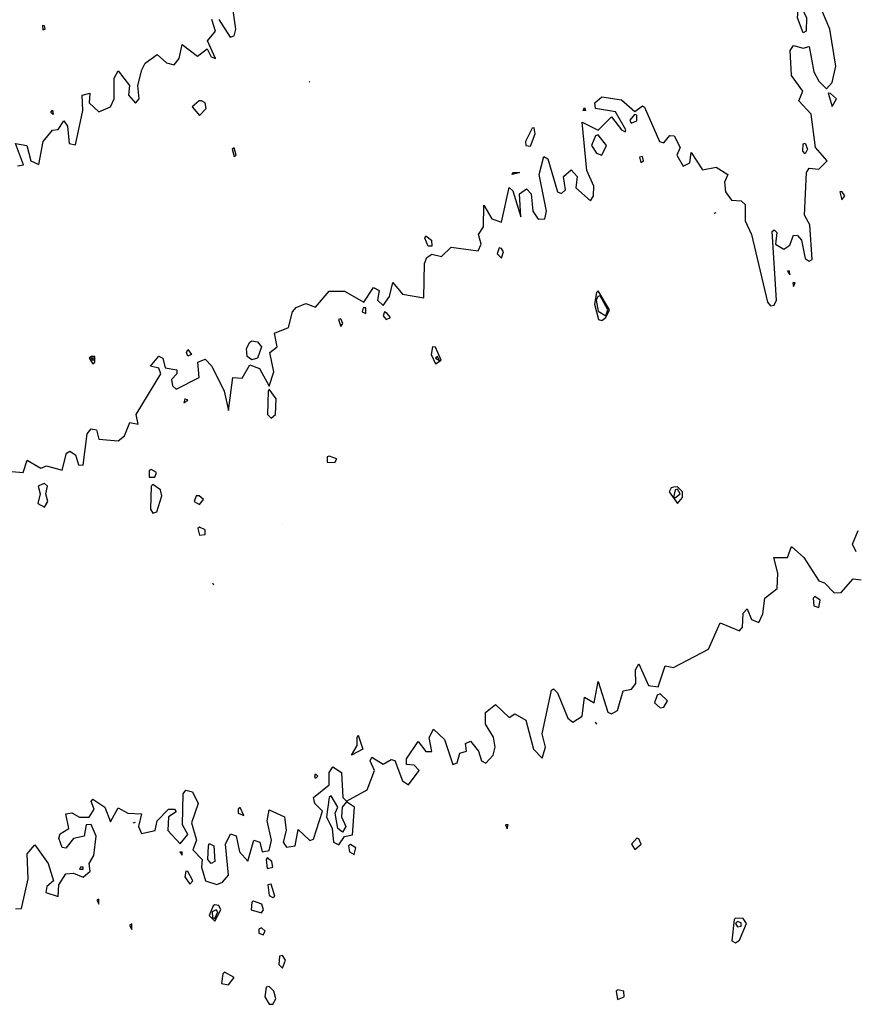
# Model space of a CAD drawing. Extents: x 525854 to 526292, y 3538893 to 3539372.
# Drawn here: x 526032 to 526081, y 3539002 to 3539060 of the extents above; entities that cross this region are included whole.
import ezdxf

# ---------------------------------------------------------------- set-up
doc = ezdxf.new("R2010")
doc.units = 0

msp = doc.modelspace()

# ---------------------------------------------------------------- linework, layer by layer
at = {"layer": 'Contours'}
for points in [[(526077.445, 3539060.648, 289), (526077.866, 3539059.779, 289), (526077.835, 3539058.992, 289), (526077.67, 3539058.903, 289), (526077.329, 3539059.779, 289), (526077.392, 3539060.453, 289), (526077.445, 3539060.648, 289)], [(526031.716, 3539033.436, 289), (526032.383, 3539033.375, 289), (526032.615, 3539034.086, 289), (526033.401, 3539033.628, 289), (526033.738, 3539033.767, 289), (526034.637, 3539033.514, 289), (526034.891, 3539034.499, 289), (526035.087, 3539034.609, 289), (526035.424, 3539034.404, 289), (526035.6, 3539033.825, 289), (526035.873, 3539033.792, 289), (526036.104, 3539035.622, 289), (526036.323, 3539035.91, 289), (526036.644, 3539035.847, 289), (526036.772, 3539035.308, 289), (526037.896, 3539035.217, 289), (526038.26, 3539035.51, 289), (526038.57, 3539036.276, 289), (526039.05, 3539036.184, 289), (526038.947, 3539036.746, 289), (526040.379, 3539039.105, 289), (526040.255, 3539039.43, 289), (526039.772, 3539039.555, 289), (526040.255, 3539040.127, 289), (526040.48, 3539040.004, 289), (526040.633, 3539039.442, 289), (526041.304, 3539039.33, 289), (526041.31, 3539039.105, 289), (526040.986, 3539038.768, 289), (526041.042, 3539038.403, 289), (526041.266, 3539038.209, 289), (526042.596, 3539038.881, 289), (526042.522, 3539039.78, 289), (526042.952, 3539039.946, 289), (526043.34, 3539039.555, 289), (526044.046, 3539038.094, 289), (526044.3, 3539036.975, 289), (526044.55, 3539038.881, 289), (526045.086, 3539038.844, 289), (526045.536, 3539039.627, 289), (526046.098, 3539039.421, 289), (526046.659, 3539038.392, 289), (526046.94, 3539039.218, 289), (526046.707, 3539040.341, 289), (526047.136, 3539040.678, 289), (526046.975, 3539041.465, 289), (526047.783, 3539041.786, 289), (526048.008, 3539042.701, 289), (526048.232, 3539042.946, 289), (526048.794, 3539043.18, 289), (526049.356, 3539042.969, 289), (526050.142, 3539043.901, 289), (526051.041, 3539043.91, 289), (526052.165, 3539043.263, 289), (526052.727, 3539044.116, 289), (526053.046, 3539043.937, 289), (526052.946, 3539043.375, 289), (526053.288, 3539043.068, 289), (526053.648, 3539043.6, 289), (526053.85, 3539044.405, 289), (526054.412, 3539043.727, 289), (526055.648, 3539043.517, 289), (526055.677, 3539045.51, 289), (526055.823, 3539045.847, 289), (526056.097, 3539046.045, 289), (526056.659, 3539045.924, 289), (526057.221, 3539046.459, 289), (526058.794, 3539046.236, 289), (526058.968, 3539046.633, 289), (526058.825, 3539047.195, 289), (526059.101, 3539047.644, 289), (526059.131, 3539048.89, 289), (526059.588, 3539048.094, 289), (526060.142, 3539047.908, 289), (526060.591, 3539049.926, 289), (526060.816, 3539049.734, 289), (526061.266, 3539048.219, 289), (526061.197, 3539049.555, 289), (526061.603, 3539049.852, 289), (526061.877, 3539049.555, 289), (526061.971, 3539048.543, 289), (526062.277, 3539048.087, 289), (526062.669, 3539048.094, 289), (526062.772, 3539048.543, 289), (526062.346, 3539050.678, 289), (526062.614, 3539051.725, 289), (526062.839, 3539051.583, 289), (526063.4, 3539049.666, 289), (526063.625, 3539049.567, 289), (526063.871, 3539049.779, 289), (526063.757, 3539050.566, 289), (526064.187, 3539050.941, 289), (526064.553, 3539050.566, 289), (526064.457, 3539049.892, 289), (526065.31, 3539049.149, 289), (526065.497, 3539049.442, 289), (526065.513, 3539050.004, 289), (526065.11, 3539050.903, 289), (526064.831, 3539053.712, 289), (526065.76, 3539053.257, 289), (526066.546, 3539054.02, 289), (526067.108, 3539053.26, 289), (526067.333, 3539053.145, 289), (526067.374, 3539053.262, 289), (526066.771, 3539054.323, 289), (526065.605, 3539054.498, 289), (526065.575, 3539054.835, 289), (526065.985, 3539055.178, 289), (526067.108, 3539055.014, 289), (526067.895, 3539054.336, 289), (526068.344, 3539054.669, 289), (526068.456, 3539054.577, 289), (526069.316, 3539052.588, 289), (526069.58, 3539052.521, 289), (526069.917, 3539052.947, 289), (526070.172, 3539052.925, 289), (526070.523, 3539052.251, 289), (526070.326, 3539051.802, 289), (526070.703, 3539051.164, 289), (526071.093, 3539051.352, 289), (526071.153, 3539051.959, 289), (526071.827, 3539050.939, 289), (526072.614, 3539051.098, 289), (526073.288, 3539050.678, 289), (526073.095, 3539050.229, 289), (526073.151, 3539049.667, 289), (526073.512, 3539049.177, 289), (526074.074, 3539049.142, 289), (526074.299, 3539048.927, 289), (526074.304, 3539047.982, 289), (526074.674, 3539047.195, 289), (526075.586, 3539043.263, 289), (526075.76, 3539043.045, 289), (526075.984, 3539043.098, 289), (526076.109, 3539043.375, 289), (526075.872, 3539047.358, 289), (526075.984, 3539047.457, 289), (526076.137, 3539047.307, 289), (526076.056, 3539046.633, 289), (526076.546, 3539046.336, 289), (526076.883, 3539046.566, 289), (526077.108, 3539047.153, 289), (526077.333, 3539047.129, 289), (526077.56, 3539046.858, 289), (526077.782, 3539045.805, 289), (526078.007, 3539045.646, 289), (526078.192, 3539045.734, 289), (526078.043, 3539047.757, 289), (526077.75, 3539048.319, 289), (526077.851, 3539050.79, 289), (526078.007, 3539051.045, 289), (526078.568, 3539050.985, 289), (526079.057, 3539051.465, 289), (526078.384, 3539052.251, 289), (526078.119, 3539054.173, 289), (526077.414, 3539054.948, 289), (526077.637, 3539055.509, 289), (526076.995, 3539056.419, 289), (526076.915, 3539057.869, 289), (526077.108, 3539058.162, 289), (526077.67, 3539058.012, 289), (526078.007, 3539058.115, 289), (526078.281, 3539056.633, 289), (526078.568, 3539056.087, 289), (526079.018, 3539055.649, 289), (526079.355, 3539056.012, 289), (526079.556, 3539056.97, 289), (526079.21, 3539059.105, 289), (526078.786, 3539060.116, 289)], [(526043.738, 3539059.67, 289.5), (526044.407, 3539058.655, 289.5), (526044.637, 3539058.729, 289.5), (526044.731, 3539059.105, 289.5), (526044.55, 3539060.341, 289.5)], [(526032.053, 3539051.188, 289.5), (526032.393, 3539051.24, 289.5), (526031.941, 3539052.482, 289.5), (526032.599, 3539052.363, 289.5), (526032.821, 3539051.465, 289.5), (526033.289, 3539051.257, 289.5), (526033.552, 3539052.588, 289.5), (526034.075, 3539053.253, 289.5), (526034.413, 3539053.295, 289.5), (526034.75, 3539053.795, 289.5), (526034.959, 3539053.487, 289.5), (526035.061, 3539052.476, 289.5), (526035.424, 3539052.392, 289.5), (526035.843, 3539054.386, 289.5), (526035.798, 3539055.285, 289.5), (526036.252, 3539055.397, 289.5), (526036.222, 3539054.835, 289.5), (526036.772, 3539054.323, 289.5), (526037.446, 3539054.6, 289.5), (526037.667, 3539055.06, 289.5), (526037.671, 3539056.267, 289.5), (526037.896, 3539056.695, 289.5), (526038.55, 3539055.846, 289.5), (526038.499, 3539055.285, 289.5), (526038.907, 3539054.817, 289.5), (526039.118, 3539055.06, 289.5), (526039.029, 3539055.846, 289.5), (526039.261, 3539056.745, 289.5), (526039.469, 3539057.141, 289.5), (526040.158, 3539057.644, 289.5), (526040.704, 3539057.156, 289.5), (526041.154, 3539057.04, 289.5), (526041.436, 3539057.419, 289.5), (526041.603, 3539058.227, 289.5), (526042.502, 3539057.544, 289.5), (526043.064, 3539057.967, 289.5), (526043.289, 3539057.515, 289.5), (526043.555, 3539057.419, 289.5), (526043.092, 3539058.431, 289.5), (526043.553, 3539058.992, 289.5), (526043.343, 3539059.667, 289.5)], [(526033.506, 3539059.33, 290), (526033.514, 3539059.076, 290), (526033.66, 3539059.105, 290), (526033.626, 3539059.314, 290), (526033.506, 3539059.33, 290)], [(526048.978, 3539056.071, 289.5), (526049.019, 3539056.029, 289.5)], [(526079.112, 3539055.397, 289), (526079.355, 3539054.624, 289), (526079.605, 3539055.06, 289), (526079.243, 3539055.385, 289), (526079.112, 3539055.397, 289)], [(526042.602, 3539054.948, 289.5), (526042.188, 3539054.611, 289.5), (526042.615, 3539054.104, 289.5), (526043.005, 3539054.498, 289.5), (526042.95, 3539054.835, 289.5), (526042.727, 3539054.948, 289.5), (526042.602, 3539054.948, 289.5)], [(526034.075, 3539054.419, 289.5), (526034.13, 3539054.161, 289.5), (526033.981, 3539054.273, 289.5), (526034.075, 3539054.419, 289.5)], [(526064.973, 3539054.569, 289), (526065.022, 3539054.386, 289), (526064.886, 3539054.386, 289), (526064.973, 3539054.569, 289)], [(526067.875, 3539054.161, 289), (526067.61, 3539053.824, 289), (526067.67, 3539053.649, 289), (526068.007, 3539053.783, 289), (526068.007, 3539054.123, 289), (526067.875, 3539054.161, 289)], [(526061.923, 3539053.375, 289.5), (526061.54, 3539052.588, 289.5), (526061.561, 3539052.363, 289.5), (526061.827, 3539052.314, 289.5), (526062.099, 3539053.038, 289.5), (526062.052, 3539053.394, 289.5), (526061.923, 3539053.375, 289.5)], [(526065.612, 3539052.925, 289), (526065.376, 3539052.363, 289), (526065.672, 3539051.914, 289), (526065.985, 3539051.803, 289), (526066.239, 3539052.363, 289), (526065.76, 3539052.981, 289), (526065.612, 3539052.925, 289)], [(526077.782, 3539052.49, 289), (526077.91, 3539052.139, 289), (526077.782, 3539051.884, 289), (526077.639, 3539052.026, 289), (526077.67, 3539052.457, 289), (526077.782, 3539052.49, 289)], [(526044.514, 3539052.139, 289.5), (526044.637, 3539051.718, 289.5), (526044.749, 3539051.792, 289.5), (526044.637, 3539052.223, 289.5), (526044.514, 3539052.139, 289.5)], [(526068.153, 3539051.689, 289), (526068.232, 3539051.376, 289), (526068.397, 3539051.465, 289), (526068.344, 3539051.711, 289), (526068.153, 3539051.689, 289)], [(526060.816, 3539050.801, 289), (526061.192, 3539050.79, 289), (526060.771, 3539050.678, 289), (526060.816, 3539050.801, 289)], [(526079.787, 3539049.667, 289), (526079.917, 3539049.204, 289), (526080.078, 3539049.442, 289), (526079.917, 3539049.692, 289), (526079.787, 3539049.667, 289)], [(526072.499, 3539048.431, 289), (526072.614, 3539048.472, 289)], [(526055.76, 3539047.105, 289), (526056.086, 3539046.858, 289), (526056.108, 3539046.521, 289), (526055.886, 3539046.521, 289), (526055.709, 3539046.97, 289), (526055.76, 3539047.105, 289)], [(526060.024, 3539046.409, 289), (526059.906, 3539046.071, 289), (526060.142, 3539045.825, 289), (526060.263, 3539046.184, 289), (526060.142, 3539046.379, 289), (526060.024, 3539046.409, 289)], [(526076.751, 3539045.06, 289), (526076.883, 3539044.843, 289), (526076.871, 3539045.06, 289), (526076.751, 3539045.06, 289)], [(526065.659, 3539043.824, 289), (526065.553, 3539043.15, 289), (526065.79, 3539042.251, 289), (526065.985, 3539042.192, 289), (526066.209, 3539042.38, 289), (526066.414, 3539042.813, 289), (526065.76, 3539043.927, 289), (526065.659, 3539043.824, 289)], [(526077.056, 3539044.386, 289), (526077.108, 3539044.171, 289), (526077.19, 3539044.386, 289), (526077.056, 3539044.386, 289)], [(526065.751, 3539043.6, 289.5), (526065.641, 3539043.375, 289.5), (526065.76, 3539042.744, 289.5), (526066.209, 3539042.467, 289.5), (526066.329, 3539042.813, 289.5), (526065.872, 3539043.629, 289.5), (526065.751, 3539043.6, 289.5)], [(526052.129, 3539042.926, 289), (526052.065, 3539042.701, 289), (526052.277, 3539042.607, 289), (526052.277, 3539042.94, 289), (526052.129, 3539042.926, 289)], [(526050.693, 3539042.251, 289), (526050.816, 3539041.856, 289), (526050.944, 3539042.027, 289), (526050.816, 3539042.287, 289), (526050.693, 3539042.251, 289)], [(526053.357, 3539042.701, 289), (526053.277, 3539042.476, 289), (526053.454, 3539042.251, 289), (526053.712, 3539042.364, 289), (526053.513, 3539042.612, 289), (526053.357, 3539042.701, 289)], [(526045.648, 3539041.02, 289), (526045.985, 3539040.961, 289), (526046.21, 3539040.678, 289), (526045.985, 3539040.015, 289), (526045.648, 3539039.906, 289), (526045.377, 3539040.117, 289), (526045.346, 3539040.566, 289), (526045.536, 3539040.942, 289), (526045.648, 3539041.02, 289)], [(526041.94, 3539040.515, 289), (526042.145, 3539040.229, 289), (526041.94, 3539040.123, 289), (526041.862, 3539040.341, 289), (526041.94, 3539040.515, 289)], [(526056.153, 3539040.678, 289), (526056.074, 3539040.229, 289), (526056.322, 3539039.69, 289), (526056.649, 3539039.892, 289), (526056.322, 3539040.648, 289), (526056.153, 3539040.678, 289)], [(526036.216, 3539040.004, 289.5), (526036.435, 3539039.69, 289.5), (526036.547, 3539039.775, 289.5), (526036.547, 3539040.114, 289.5), (526036.323, 3539040.112, 289.5), (526036.216, 3539040.004, 289.5)], [(526036.306, 3539040.004, 290), (526036.435, 3539039.872, 290), (526036.558, 3539040.004, 290), (526036.435, 3539040.021, 290), (526036.306, 3539040.004, 290)], [(526056.314, 3539040.004, 289.5), (526056.547, 3539039.874, 289.5), (526056.434, 3539040.112, 289.5), (526056.314, 3539040.004, 289.5)], [(526046.605, 3539038.094, 289), (526046.571, 3539036.746, 289), (526046.772, 3539036.522, 289), (526047.028, 3539036.746, 289), (526047.062, 3539037.645, 289), (526046.659, 3539038.205, 289), (526046.605, 3539038.094, 289)], [(526041.776, 3539037.645, 289), (526041.716, 3539037.413, 289), (526041.94, 3539037.566, 289), (526041.776, 3539037.645, 289)], [(526050.039, 3539034.274, 289), (526050.03, 3539033.981, 289), (526050.479, 3539033.963, 289), (526050.592, 3539034.162, 289), (526050.142, 3539034.322, 289), (526050.039, 3539034.274, 289)], [(526039.699, 3539033.488, 289), (526039.693, 3539033.11, 289), (526040.03, 3539033.106, 289), (526040.13, 3539033.375, 289), (526039.806, 3539033.553, 289), (526039.699, 3539033.488, 289)], [(526033.5, 3539032.701, 289), (526033.258, 3539032.589, 289), (526033.376, 3539032.139, 289), (526033.228, 3539031.578, 289), (526033.626, 3539031.367, 289), (526033.819, 3539031.69, 289), (526033.692, 3539032.139, 289), (526033.794, 3539032.589, 289), (526033.626, 3539032.742, 289), (526033.5, 3539032.701, 289)], [(526039.81, 3539032.589, 289), (526039.777, 3539031.241, 289), (526039.918, 3539031.011, 289), (526040.143, 3539031.082, 289), (526040.423, 3539032.027, 289), (526040.347, 3539032.364, 289), (526039.918, 3539032.682, 289), (526039.81, 3539032.589, 289)], [(526070, 3539032.476, 289), (526069.889, 3539032.252, 289), (526070.366, 3539031.583, 289), (526070.657, 3539031.915, 289), (526070.652, 3539032.252, 289), (526070.366, 3539032.546, 289), (526070.142, 3539032.524, 289), (526070, 3539032.476, 289)], [(526042.42, 3539032.027, 289), (526042.306, 3539031.69, 289), (526042.615, 3539031.517, 289), (526042.858, 3539031.802, 289), (526042.597, 3539032.027, 289), (526042.42, 3539032.027, 289)], [(526070.236, 3539032.364, 289.5), (526070.139, 3539031.915, 289.5), (526070.259, 3539031.915, 289.5), (526070.521, 3539032.139, 289.5), (526070.366, 3539032.4, 289.5), (526070.236, 3539032.364, 289.5)], [(526042.519, 3539030.117, 289), (526042.615, 3539029.729, 289), (526042.94, 3539029.78, 289), (526042.952, 3539030.049, 289), (526042.615, 3539030.196, 289), (526042.519, 3539030.117, 289)], [(526047.437, 3539030.342, 289), (526047.446, 3539030.328, 289)], [(526080.746, 3539028.769, 288.5), (526080.533, 3539029.218, 288.5), (526080.852, 3539030.005, 288.5)], [(526031.941, 3539008.039, 288.5), (526032.278, 3539008.065, 288.5), (526032.668, 3539009.781, 288.5), (526032.618, 3539011.241, 288.5), (526033.064, 3539011.75, 288.5), (526033.827, 3539010.679, 288.5), (526034.15, 3539009.668, 288.5), (526033.757, 3539009.331, 288.5), (526033.704, 3539008.994, 288.5), (526034.413, 3539008.749, 288.5), (526034.445, 3539009.443, 288.5), (526034.862, 3539010.073, 288.5), (526035.311, 3539010.119, 288.5), (526035.873, 3539009.882, 288.5), (526036.263, 3539010.23, 288.5), (526036.212, 3539010.679, 288.5), (526036.481, 3539011.129, 288.5), (526036.621, 3539012.252, 288.5), (526036.323, 3539012.942, 288.5), (526036.047, 3539012.926, 288.5), (526035.914, 3539012.252, 288.5), (526035.311, 3539012.132, 288.5), (526034.862, 3539011.568, 288.5), (526034.637, 3539011.601, 288.5), (526034.458, 3539012.14, 288.5), (526034.525, 3539012.386, 288.5), (526035.031, 3539012.702, 288.5), (526034.862, 3539013.549, 288.5), (526035.199, 3539013.619, 288.5), (526035.648, 3539013.354, 288.5), (526036.21, 3539013.366, 288.5), (526036.506, 3539013.825, 288.5), (526036.337, 3539014.275, 288.5), (526036.435, 3539014.413, 288.5), (526037.127, 3539013.938, 288.5), (526037.446, 3539013.098, 288.5), (526037.896, 3539013.898, 288.5), (526038.457, 3539013.596, 288.5), (526039.244, 3539013.563, 288.5), (526039.072, 3539012.814, 288.5), (526039.244, 3539012.414, 288.5), (526040.044, 3539012.589, 288.5), (526040.151, 3539013.151, 288.5), (526040.821, 3539013.825, 288.5), (526041.164, 3539013.825, 288.5), (526041.266, 3539013.663, 288.5), (526040.826, 3539013.376, 288.5), (526040.773, 3539012.589, 288.5), (526041.491, 3539011.815, 288.5), (526041.943, 3539012.365, 288.5), (526041.633, 3539012.926, 288.5), (526041.676, 3539014.724, 288.5), (526041.828, 3539014.921, 288.5), (526042.213, 3539014.837, 288.5), (526042.532, 3539014.162, 288.5), (526042.161, 3539013.039, 288.5), (526042.447, 3539012.028, 288.5), (526042.234, 3539011.466, 288.5), (526042.776, 3539010.904, 288.5), (526042.725, 3539010.455, 288.5), (526042.966, 3539009.668, 288.5), (526043.626, 3539009.456, 288.5), (526043.963, 3539009.581, 288.5), (526044.294, 3539010.005, 288.5), (526044.135, 3539011.803, 288.5), (526044.412, 3539012.394, 288.5), (526044.749, 3539012.283, 288.5), (526044.935, 3539011.353, 288.5), (526045.423, 3539010.802, 288.5), (526045.767, 3539012.028, 288.5), (526046.122, 3539011.915, 288.5), (526046.248, 3539011.353, 288.5), (526046.659, 3539011.43, 288.5), (526046.791, 3539012.028, 288.5), (526046.538, 3539013.151, 288.5), (526046.659, 3539013.791, 288.5), (526047.557, 3539013.376, 288.5), (526047.657, 3539012.589, 288.5), (526047.479, 3539011.915, 288.5), (526047.671, 3539011.612, 288.5), (526048.165, 3539011.691, 288.5), (526048.345, 3539012.646, 288.5), (526049.019, 3539012.009, 288.5), (526049.244, 3539012.081, 288.5), (526049.767, 3539013.713, 288.5), (526049.315, 3539014.162, 288.5), (526049.228, 3539014.499, 288.5), (526050.142, 3539015.232, 288.5), (526050.153, 3539015.96, 288.5), (526050.367, 3539016.285, 288.5), (526050.855, 3539015.96, 288.5), (526050.948, 3539014.499, 288.5), (526051.154, 3539014.301, 288.5), (526052.345, 3539014.949, 288.5), (526052.775, 3539016.072, 288.5), (526052.524, 3539016.634, 288.5), (526052.614, 3539016.843, 288.5), (526053.288, 3539016.436, 288.5), (526053.738, 3539016.715, 288.5), (526053.962, 3539016.658, 288.5), (526054.412, 3539015.478, 288.5), (526054.749, 3539015.245, 288.5), (526055.368, 3539016.072, 288.5), (526055.086, 3539016.389, 288.5), (526054.637, 3539016.422, 288.5), (526054.629, 3539016.747, 288.5), (526055.311, 3539017.765, 288.5), (526055.76, 3539017.183, 288.5), (526056.097, 3539017.183, 288.5), (526055.951, 3539017.982, 288.5), (526056.21, 3539018.463, 288.5), (526056.849, 3539017.87, 288.5), (526057.333, 3539016.419, 288.5), (526057.583, 3539016.522, 288.5), (526057.724, 3539017.084, 288.5), (526058.113, 3539017.196, 288.5), (526058.053, 3539017.645, 288.5), (526058.344, 3539017.777, 288.5), (526058.817, 3539017.196, 288.5), (526058.987, 3539016.634, 288.5), (526059.243, 3539016.502, 288.5), (526059.671, 3539016.971, 288.5), (526059.782, 3539017.421, 288.5), (526059.693, 3539018.011, 288.5), (526059.216, 3539018.769, 288.5), (526059.224, 3539019.443, 288.5), (526059.805, 3539019.902, 288.5), (526060.591, 3539019.142, 288.5), (526060.929, 3539019.357, 288.5), (526061.555, 3539018.994, 288.5), (526062.01, 3539017.308, 288.5), (526062.502, 3539016.793, 288.5), (526062.702, 3539017.421, 288.5), (526062.512, 3539018.207, 288.5), (526063.063, 3539020.729, 288.5), (526063.176, 3539020.805, 288.5), (526063.4, 3539020.59, 288.5), (526064, 3539019.106, 288.5), (526064.299, 3539018.878, 288.5), (526064.831, 3539019.218, 288.5), (526064.973, 3539020.337, 288.5), (526065.535, 3539019.995, 288.5), (526065.76, 3539021.233, 288.5), (526066.322, 3539019.455, 288.5), (526066.546, 3539019.355, 288.5), (526066.883, 3539019.559, 288.5), (526067.22, 3539020.707, 288.5), (526067.699, 3539020.791, 288.5), (526067.948, 3539021.128, 288.5), (526067.922, 3539021.915, 288.5), (526068.119, 3539022.26, 288.5), (526068.678, 3539021.016, 288.5), (526069.243, 3539020.922, 288.5), (526069.656, 3539022.14, 288.5), (526070.142, 3539022.057, 288.5), (526072.164, 3539023.111, 288.5), (526072.838, 3539024.647, 288.5), (526073.962, 3539024.172, 288.5), (526074.136, 3539024.387, 288.5), (526074.187, 3539025.201, 288.5), (526074.411, 3539025.45, 288.5), (526074.661, 3539024.836, 288.5), (526075.085, 3539024.658, 288.5), (526075.331, 3539025.173, 288.5), (526075.44, 3539026.072, 288.5), (526076.16, 3539026.634, 288.5), (526076.189, 3539027.533, 288.5), (526075.964, 3539028.432, 288.5), (526076.747, 3539028.432, 288.5), (526076.995, 3539029.079, 288.5), (526077.699, 3539028.432, 288.5), (526078.568, 3539027.075, 288.5), (526078.905, 3539026.963, 288.5), (526079.467, 3539026.392, 288.5), (526079.864, 3539026.409, 288.5), (526080.564, 3539027.196, 288.5), (526081.04, 3539027.141, 288.5)], [(526043.365, 3539026.971, 289), (526043.424, 3539026.859, 289)], [(526078.245, 3539026.072, 288.5), (526078.285, 3539025.623, 288.5), (526078.568, 3539025.529, 288.5), (526078.651, 3539025.96, 288.5), (526078.344, 3539026.169, 288.5), (526078.245, 3539026.072, 288.5)], [(526069.197, 3539020.454, 288.5), (526069.04, 3539020.005, 288.5), (526069.355, 3539019.709, 288.5), (526069.58, 3539019.74, 288.5), (526069.793, 3539020.117, 288.5), (526069.355, 3539020.529, 288.5), (526069.197, 3539020.454, 288.5)], [(526065.597, 3539018.881, 288.5), (526065.658, 3539018.769, 288.5)], [(526051.828, 3539018.133, 288.5), (526052.11, 3539017.308, 288.5), (526051.434, 3539016.971, 288.5), (526051.772, 3539017.533, 288.5), (526051.773, 3539017.982, 288.5), (526051.828, 3539018.133, 288.5)], [(526049.356, 3539015.876, 288.5), (526049.496, 3539015.735, 288.5), (526049.356, 3539015.606, 288.5), (526049.322, 3539015.735, 288.5), (526049.356, 3539015.876, 288.5)], [(526050.14, 3539014.499, 288.5), (526049.984, 3539013.376, 288.5), (526050.322, 3539012.702, 288.5), (526050.407, 3539011.915, 288.5), (526050.704, 3539011.764, 288.5), (526051.041, 3539012.231, 288.5), (526051.491, 3539012.34, 288.5), (526051.619, 3539013.938, 288.5), (526051.154, 3539014.249, 288.5), (526050.893, 3539013.938, 288.5), (526050.856, 3539013.376, 288.5), (526051.121, 3539012.814, 288.5), (526050.929, 3539012.499, 288.5), (526050.647, 3539012.702, 288.5), (526050.496, 3539013.601, 288.5), (526050.651, 3539013.938, 288.5), (526050.255, 3539014.6, 288.5), (526050.14, 3539014.499, 288.5)], [(526044.854, 3539013.825, 289), (526044.862, 3539013.595, 289), (526045.199, 3539013.469, 289), (526044.974, 3539013.93, 289), (526044.854, 3539013.825, 289)], [(526038.773, 3539013.039, 288.5), (526038.907, 3539013.065, 288.5)], [(526060.375, 3539012.926, 288.5), (526060.479, 3539012.679, 288.5), (526060.54, 3539012.926, 288.5), (526060.375, 3539012.926, 288.5)], [(526068, 3539012.14, 288.5), (526067.701, 3539011.803, 288.5), (526067.895, 3539011.492, 288.5), (526068.264, 3539011.803, 288.5), (526068.119, 3539012.11, 288.5), (526068, 3539012.14, 288.5)], [(526041.475, 3539011.353, 288.5), (526041.603, 3539011.148, 288.5), (526041.603, 3539011.337, 288.5), (526041.475, 3539011.353, 288.5)], [(526043.176, 3539011.835, 288.5), (526043.455, 3539011.691, 288.5), (526043.511, 3539010.792, 288.5), (526043.289, 3539010.667, 288.5), (526043.096, 3539010.904, 288.5), (526043.148, 3539011.691, 288.5), (526043.176, 3539011.835, 288.5)], [(526051.263, 3539011.691, 288.5), (526051.33, 3539011.353, 288.5), (526051.603, 3539011.204, 288.5), (526051.685, 3539011.578, 288.5), (526051.378, 3539011.785, 288.5), (526051.263, 3539011.691, 288.5)], [(526046.485, 3539010.904, 288.5), (526046.547, 3539010.392, 288.5), (526046.883, 3539010.455, 288.5), (526046.814, 3539010.792, 288.5), (526046.547, 3539011, 288.5), (526046.485, 3539010.904, 288.5)], [(526035.713, 3539010.455, 289), (526035.646, 3539010.342, 289), (526035.873, 3539010.335, 289), (526035.873, 3539010.458, 289), (526035.713, 3539010.455, 289)], [(526041.824, 3539010.23, 288.5), (526041.775, 3539009.893, 288.5), (526042.053, 3539009.471, 288.5), (526042.228, 3539009.668, 288.5), (526041.94, 3539010.207, 288.5), (526041.824, 3539010.23, 288.5)], [(526046.592, 3539009.443, 288.5), (526046.659, 3539008.816, 288.5), (526046.884, 3539008.702, 288.5), (526046.997, 3539008.769, 288.5), (526046.772, 3539009.465, 288.5), (526046.592, 3539009.443, 288.5)], [(526036.659, 3539008.545, 288.5), (526036.772, 3539008.303, 288.5), (526036.772, 3539008.608, 288.5), (526036.659, 3539008.545, 288.5)], [(526045.659, 3539008.432, 288.5), (526045.625, 3539007.983, 288.5), (526046.21, 3539007.807, 288.5), (526046.337, 3539007.983, 288.5), (526046.245, 3539008.32, 288.5), (526045.76, 3539008.495, 288.5), (526045.659, 3539008.432, 288.5)], [(526043.41, 3539008.208, 288.5), (526043.181, 3539007.646, 288.5), (526043.513, 3539007.324, 288.5), (526043.854, 3539007.983, 288.5), (526043.738, 3539008.232, 288.5), (526043.513, 3539008.27, 288.5), (526043.41, 3539008.208, 288.5)], [(526043.591, 3539007.983, 289), (526043.357, 3539007.87, 289), (526043.375, 3539007.533, 289), (526043.513, 3539007.48, 289), (526043.682, 3539007.87, 289), (526043.591, 3539007.983, 289)], [(526073.657, 3539007.421, 288.5), (526073.524, 3539006.185, 288.5), (526073.737, 3539006.072, 288.5), (526073.962, 3539006.213, 288.5), (526074.378, 3539007.196, 288.5), (526074.187, 3539007.487, 288.5), (526073.737, 3539007.502, 288.5), (526073.657, 3539007.421, 288.5)], [(526073.737, 3539007.196, 289), (526073.849, 3539006.994, 289), (526074.074, 3539007.03, 289), (526074.074, 3539007.221, 289), (526073.849, 3539007.297, 289), (526073.737, 3539007.196, 289)], [(526038.559, 3539007.084, 288.5), (526038.682, 3539006.848, 288.5), (526038.682, 3539007.161, 288.5), (526038.559, 3539007.084, 288.5)], [(526046.058, 3539006.859, 288.5), (526046.059, 3539006.635, 288.5), (526046.322, 3539006.533, 288.5), (526046.435, 3539006.747, 288.5), (526046.21, 3539006.934, 288.5), (526046.058, 3539006.859, 288.5)], [(526047.267, 3539005.286, 288.5), (526047.221, 3539004.8, 288.5), (526047.446, 3539004.596, 288.5), (526047.62, 3539005.062, 288.5), (526047.446, 3539005.337, 288.5), (526047.267, 3539005.286, 288.5)], [(526043.97, 3539004.275, 288.5), (526043.899, 3539003.713, 288.5), (526044.3, 3539003.623, 288.5), (526044.624, 3539004.05, 288.5), (526044.075, 3539004.373, 288.5), (526043.97, 3539004.275, 288.5)], [(526046.497, 3539003.489, 288.5), (526046.404, 3539002.927, 288.5), (526046.659, 3539002.502, 288.5), (526046.884, 3539002.498, 288.5), (526047.047, 3539002.814, 288.5), (526046.932, 3539003.264, 288.5), (526046.659, 3539003.529, 288.5), (526046.497, 3539003.489, 288.5)], [(526066.802, 3539003.264, 288.5), (526066.883, 3539002.784, 288.5), (526067.266, 3539002.927, 288.5), (526067.256, 3539003.264, 288.5), (526066.883, 3539003.344, 288.5), (526066.802, 3539003.264, 288.5)]]:
    msp.add_polyline3d(points, dxfattribs=at)

doc.saveas('drawing.dxf')
